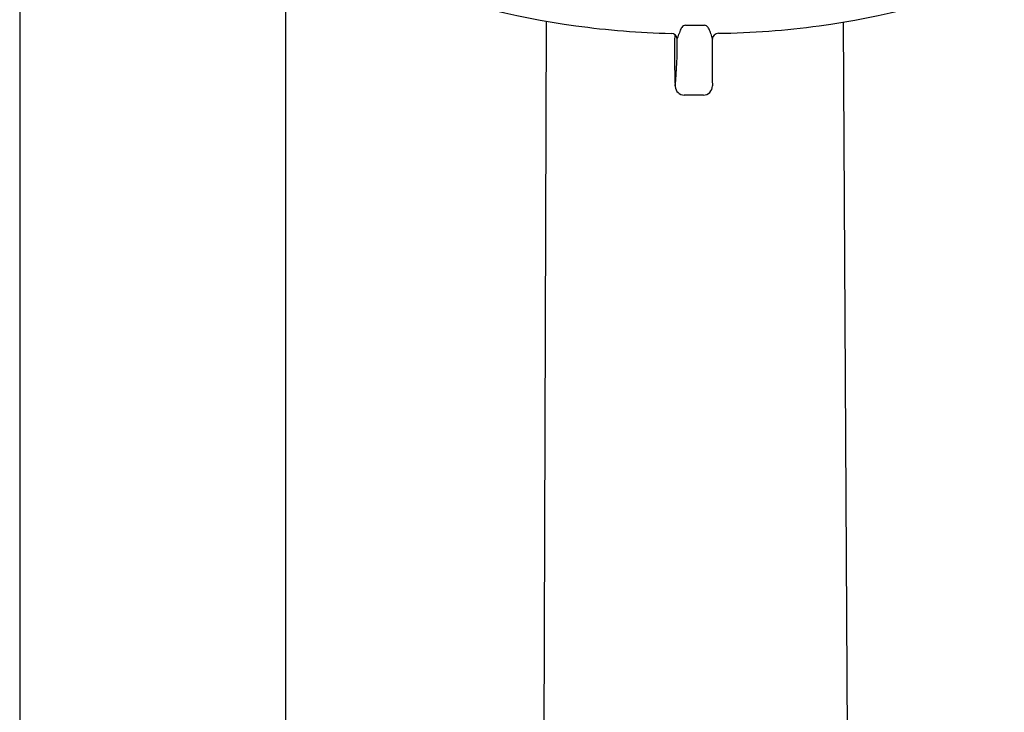
# Model space of a CAD drawing. Units: inches. Extents: x 84.4 to 92.4, y 48.7 to 102.6.
# Drawn here: x 87.9 to 91.6, y 79.1 to 81.7 of the extents above; entities that cross this region are included whole.
import ezdxf

# ---------------------------------------------------------------- set-up
doc = ezdxf.new("R2010")
doc.units = ezdxf.units.IN
doc.header["$LTSCALE"] = 1.21
doc.header["$MEASUREMENT"] = 0
doc.layers.get('0').update_dxf_attribs({"linetype": 'CONTINUOUS'})

msp = doc.modelspace()

# ---------------------------------------------------------------- linework, layer by layer
for p, q in [((87.9257, 85.7051), (87.9257, 78.1506)), ((88.9099, 78.1506), (88.9099, 82.0448)), ((89.8627, 78.1951), (89.8736, 81.6564)), ((90.3879, 81.6424), (90.4583, 81.6424)), ((90.9915, 78.1943), (90.9719, 81.6533)), ((90.4541, 81.3837), (90.3828, 81.3837))]:
    msp.add_line(p, q)
for centre, radius, start, end in [((90.3332, 84.3185), 2.7014, 247.4563, 262.5427), ((90.531, 84.3185), 2.7014, 277.4573, 292.5437), ((90.4119, 84.7917), 3.1809, 262.2437, 268.6128), ((90.4, 81.6135), 0.0327, 128.1986, 154.2667), ((90.3894, 81.6269), 0.0156, 95.5968, 128.1986), ((90.4561, 81.6269), 0.0156, 51.8014, 81.9072), ((90.4455, 81.6135), 0.0327, 25.7333, 51.8014), ((90.4747, 84.5848), 2.9729, 270.6668, 277.8677), ((90.3341, 81.5888), 0.023, 0.8362, 88.1851), ((92.6993, 81.535), 2.3526, 178.2415, 182.9233), ((89.7357, 81.7981), 0.6556, 341.4083, 343.2635), ((90.4737, 81.5779), 0.1145, 154.2667, 164.0877), ((90.4154, 81.5967), 0.0672, 11.2907, 27.4651), ((90.9672, 81.7373), 0.5023, 194.7008, 197.0731), ((90.5099, 81.5892), 0.023, 91.6753, 178.3809), ((89.0654, 81.5593), 1.292, 353.7152, 1.3214), ((94.7657, 81.5072), 4.2796, 178.8939, 181.2026), ((90.3827, 81.4167), 0.0329, 182.8696, 270.1315), ((90.4542, 81.4167), 0.0329, 269.8759, 1.2543)]:
    msp.add_arc(centre, radius, start, end)

doc.saveas('drawing.dxf')
